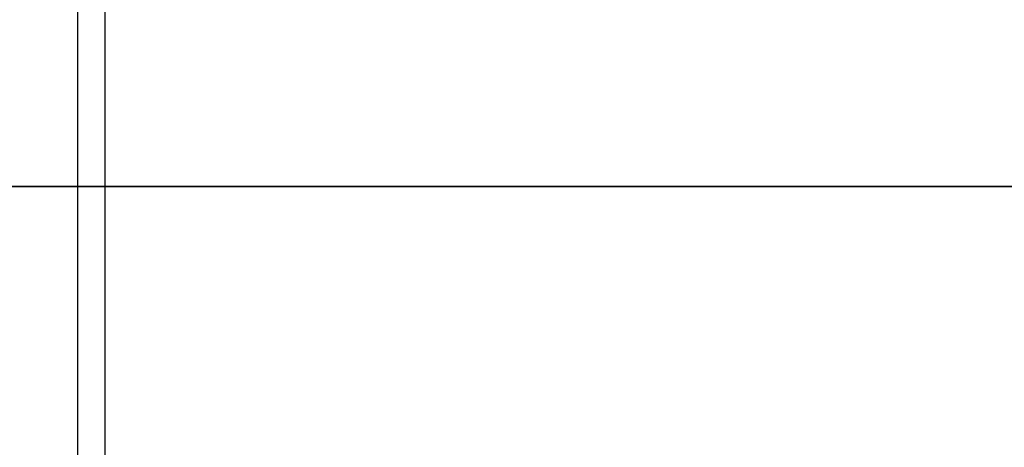
# Model space of a CAD drawing. Units: inches. Extents: x -323 to 297, y -526 to 455.
# Drawn here: x -94 to -53, y -11 to 7 of the extents above; entities that cross this region are included whole.
import ezdxf

# ---------------------------------------------------------------- set-up
doc = ezdxf.new("R2010")
doc.units = ezdxf.units.IN
doc.header["$MEASUREMENT"] = 0
doc.linetypes.add('CENTER', pattern=[2, 1.25, -0.25, 0.25, -0.25])
doc.layers.get('0').update_dxf_attribs({"color": 1})
for name, color, linetype in [('0 echelle elevation', 5, 'Continuous'), ('C090 Plan base son', 40, 'Continuous'), ('F000 pt0', 249, 'CENTER'), ('F010 coupe', 6, 'Continuous'), ('P100 Grille technique', 30, 'Continuous')]:
    doc.layers.add(name, color=color, linetype=linetype)
doc.styles.add('échelle', font='ROMANS9.SHX', dxfattribs={"height": 8})

# ---------------------------------------------------------------- blocks, each defined once
blk = doc.blocks.new('section grid')
blk.add_lwpolyline([(-333.499, 213.75), (-333.499, 0)])
blk = doc.blocks.new('echelles elevation')
for p, q in [((-60, -23.707), (-60, -35.707)), ((-84, -26.707), (-84, -32.707)), ((-72, -26.707), (-72, -32.707)), ((240, -29.707), (-240, -29.707))]:
    blk.add_line(p, q)
at = {"style": 'échelle'}
blk.add_text("5'", height=8, dxfattribs=at).set_placement((-62.541, -52.743))

msp = doc.modelspace()

# ---------------------------------------------------------------- linework, layer by layer
at = {"layer": 'C090 Plan base son', "extrusion": (1, 1.7567e-16, 5.37078e-17)}
for q in [(-90.843, -10.112, 224.622), (-90.843, -0.274, 192.138)]:
    msp.add_line((-90.843, 11.049, 213.299), q, dxfattribs=at)
at = {"layer": 'C090 Plan base son', "linetype": 'CENTER', "ltscale": 18, "extrusion": (1, 1.7567e-16, 5.37078e-17)}
msp.add_line((-90.843, 11.049, 213.299), (-90.843, -103.799, 178.517), dxfattribs=at)
at = {"layer": 'F000 pt0'}
for p in [(-6.249, 0), (-554.125, 0)]:
    msp.add_xline(p, (1, 0), dxfattribs=at)
at = {"layer": 'F010 coupe', "extrusion": (0, -1, 0)}
for points in [[(-247.498, 258), (-247.498, -6), (247.499, -6), (247.499, 258)], [(-241.498, 252), (-241.498, 0), (241.499, 0), (241.499, 252)]]:
    msp.add_lwpolyline(points, close=True, dxfattribs=at)

# ---------------------------------------------------------------- block references
at = {"layer": '0 echelle elevation', "extrusion": (0, -1, 0)}
msp.add_blockref('echelles elevation', (0, 0), dxfattribs=at)
at = {"layer": 'P100 Grille technique'}
msp.add_blockref('section grid', (241.499, -105.018, 218), dxfattribs=at)

doc.saveas('drawing.dxf')
